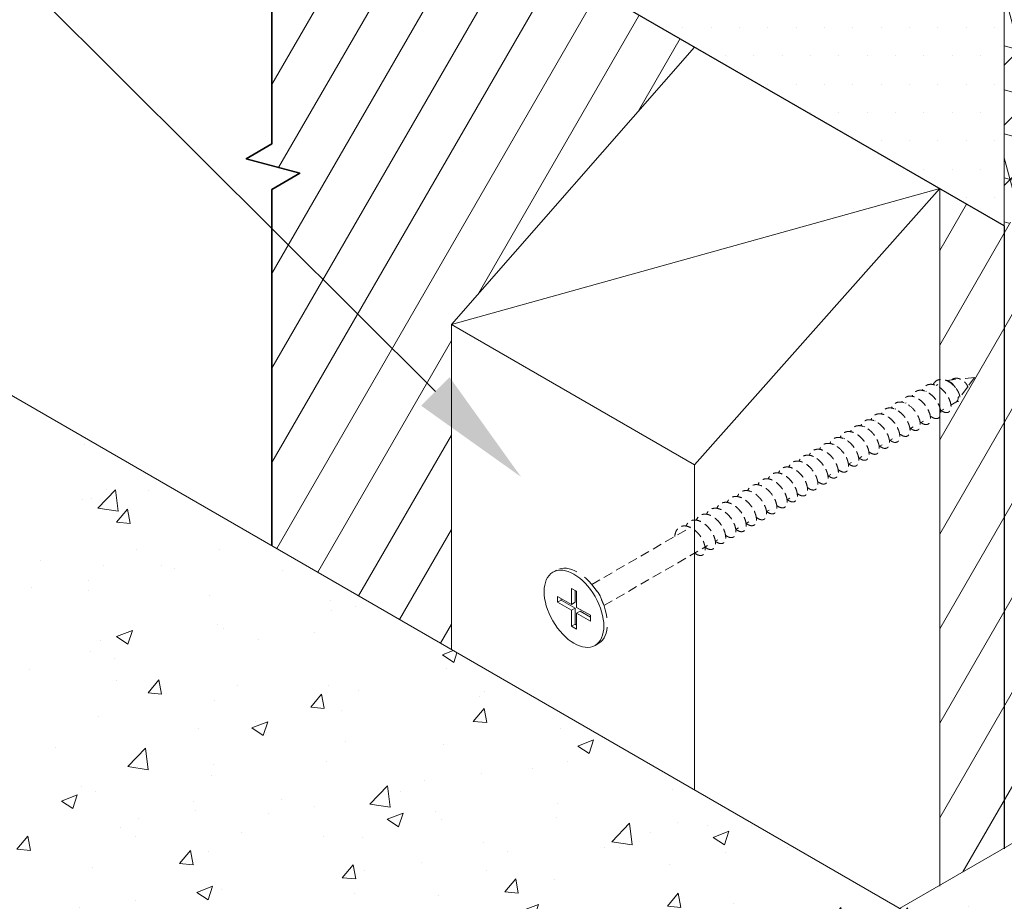
# Model space of a CAD drawing. Units: millimetres. Extents: x -451 to 424, y -211 to 473.
# Drawn here: x -116 to 14, y 194 to 311 of the extents above; entities that cross this region are included whole.
import ezdxf

# ---------------------------------------------------------------- set-up
doc = ezdxf.new("R2010")
doc.units = ezdxf.units.MM
doc.header["$MEASUREMENT"] = 0
doc.linetypes.add('HIDDEN', pattern=[0.375, 0.25, -0.125])
for name, color, linetype, lineweight, true_color in [('MASONS Barricade Building Wrap Hatch (00134140)', 7, 'Continuous', 5, 0x035572), ('MP Barricade Building Wrap Perimeter Isometric (00134183)', 7, 'Continuous', 25, 0x06a2db), ('MP Fixing (00134143)', 7, 'Continuous', 9, 0xa9dac0), ('MP Panel Hatch (00134149)', 7, 'Continuous', 0, 0x5f91fc), ('MP Panel Perimeter (00134148)', 7, 'Continuous', 15, 0x0442c8), ('MP Thermal Break Hatch (00134161)', 7, 'Continuous', 0, 0x005c45), ('MP Thermal Break Perimeter Isometric (00134193)', 7, 'Continuous', 15, 0x008563), ('mp001017$0$MASONS Hidden (00134167)', 7, 'HIDDEN', 5, 0x7d7d7d), ('Timber Inner (00134145)', 7, 'Continuous', 9, 0x6d4e17), ('Timber Perimeter (00134144)', 7, 'Continuous', 18, 0xb69254)]:
    doc.layers.add(name, color=color, linetype=linetype, lineweight=lineweight, true_color=true_color)
doc.layers.add('MP Annotation (00134142)', color=7, linetype='Continuous', lineweight=0)

# ---------------------------------------------------------------- blocks, each defined once
blk = doc.blocks.new('mp001017')
at = {"lineweight": 0, "ltscale": 10}
blk.add_ellipse((0, 0), major_axis=(-2.79, 4.84), ratio=0.57735, dxfattribs=at)
at = {"layer": 'mp001017$0$MASONS Hidden (00134167)', "lineweight": 0, "ltscale": 5, "extrusion": (4.996e-16, 0.816497, 0.57735)}
for p, q in [((50.49, 30.32), (49.29, 30.19)), ((53, 30.6), (51.1, 30.39)), ((53, 30.6), (52.11, 29.39)), ((46.57, 28.75), (46.66, 28.8)), ((47.93, 29.53), (48.15, 29.66)), ((52.05, 29.3), (51.07, 27.98)), ((50.81, 27.61), (50.7, 27.47)), ((42.51, 26.4), (42.58, 26.44)), ((43.86, 27.18), (43.94, 27.23)), ((48.52, 26.16), (48.95, 26.4)), ((49.88, 26.94), (50.53, 27.32)), ((39.8, 24.84), (39.86, 24.87)), ((45.81, 24.59), (46.23, 24.83)), ((38.45, 24.05), (38.5, 24.09)), ((44.45, 23.81), (44.87, 24.05)), ((35.74, 22.49), (35.78, 22.52)), ((41.74, 22.24), (42.15, 22.48)), ((34.38, 21.71), (34.42, 21.73)), ((40.39, 21.46), (40.79, 21.69)), ((31.67, 20.14), (31.71, 20.16)), ((37.68, 19.89), (38.07, 20.12)), ((36.32, 19.11), (36.71, 19.34)), ((26.25, 17.01), (26.27, 17.02)), ((33.61, 17.55), (34, 17.77)), ((22.19, 14.67), (22.19, 14.67)), ((28.19, 14.42), (28.56, 14.63)), ((25.48, 12.85), (25.84, 13.06)), ((2.35, 3.21), (15.39, 10.75)), ((21.41, 10.5), (21.76, 10.71)), ((22.77, 11.29), (23.12, 11.49)), ((18.7, 8.94), (19.04, 9.14)), ((3.96, 0.43), (17.68, 8.35))]:
    blk.add_line(p, q, dxfattribs=at)
at = {"layer": 'mp001017$0$MASONS Hidden (00134167)', "lineweight": 0, "ltscale": 10, "extrusion": (4.996e-16, 0.816497, 0.57735)}
for p, q in [((-2.79, 4.84), (-2.32, 5.11)), ((-0.34, 2.7), (0.34, 2.31)), ((-0.34, 0.58), (-0.34, 2.7)), ((3.11, 2.26), (2.47, 3.06)), ((-2.17, 1.64), (-0.34, 0.58)), ((-2.17, 0.86), (-2.17, 1.64)), ((-1.69, 1.37), (-1.69, 1.14)), ((0.14, 2.42), (0.14, 0.86)), ((0.34, 2.31), (0.34, 0.19)), ((3.52, 1.56), (3.89, 0.61)), ((-1.69, 1.14), (-2.17, 0.86)), ((-0.34, -0.19), (-2.17, 0.86)), ((-1.69, 1.14), (0.14, 0.08)), ((0.14, 0.86), (-0.34, 0.58)), ((-0.34, -0.19), (0.14, 0.08)), ((0.14, 0.08), (0.14, -2.04)), ((0.34, 0.19), (2.17, -0.86)), ((-0.34, -2.31), (-0.34, -0.19)), ((0.81, -0.31), (0.34, -0.58)), ((0.34, -0.58), (0.34, -2.7)), ((2.17, -1.64), (0.34, -0.58)), ((0.81, -0.31), (2.17, -1.09)), ((2.17, -0.86), (2.17, -1.64)), ((0.14, -2.04), (-0.34, -2.31)), ((0.34, -2.7), (-0.34, -2.31)), ((0.14, -2.04), (0.34, -2.15)), ((2.79, -4.84), (3.27, -4.56))]:
    blk.add_line(p, q, dxfattribs=at)
at = {"layer": 'mp001017$0$MASONS Hidden (00134167)', "lineweight": 0, "ltscale": 5}
for start_param, end_param in [(4.759788, 5.845551), (4.761454, 5.842214), (3.121396, 3.931215), (3.141593, 3.931218)]:
    blk.add_ellipse((49.73, 28.71), major_axis=(-0.8, 1.39), ratio=0.57735, start_param=start_param, end_param=end_param, dxfattribs=at)
at = {"layer": 'mp001017$0$MASONS Hidden (00134167)', "lineweight": 0, "ltscale": 10}
for centre, major_axis, start_param, end_param in [((0.48, 0.28), (-2.79, 4.84), 3.141593, 6.283185), ((0.48, 0.28), (-2.79, 4.84), 3.141593, 6.283185), ((2.53, 1.46), (-0.8, 1.39), 4.456685, 4.968093), ((2.53, 1.46), (-0.8, 1.39), 4.456685, 4.968093)]:
    blk.add_ellipse(centre, major_axis=major_axis, ratio=0.57735, start_param=start_param, end_param=end_param, dxfattribs=at)
at = {"layer": 'mp001017$0$MASONS Hidden (00134167)', "lineweight": 0, "ltscale": 5}
for points, knots in [([(47.52, 29.66), (47.54, 29.7), (47.65, 29.9), (47.93, 30.19), (48.43, 30.37), (49, 30.32), (49.58, 30.08), (50.12, 29.67), (50.57, 29.17), (50.89, 28.64), (51.07, 28.14), (51.11, 27.6), (50.91, 27.38), (50.7, 27.4), (50.66, 27.42)], [0.260899, 0.260899, 0.260899, 0.260899, 0.334831, 0.669662, 1.004493, 1.339324, 1.674155, 2.008986, 2.343818, 2.678649, 3.01348, 3.348311, 4.017973, 4.16937, 4.16937, 4.16937, 4.16937]), ([(49.98, 30.27), (50.15, 30.43), (50.49, 30.54), (50.98, 30.45), (51.34, 30.28), (51.66, 30.04), (51.9, 29.77), (52.07, 29.51), (52.12, 29.36), (52.13, 29.29), (52.13, 29.28)], [6.718255, 6.718255, 6.718255, 6.718255, 7.366284, 7.701115, 8.035946, 8.370777, 8.705608, 9.040439, 9.37527, 9.424778, 9.424778, 9.424778, 9.424778]), ([(47.26, 25.43), (47.38, 25.34), (47.65, 25.18), (48.04, 25.12), (48.37, 25.28), (48.54, 25.67), (48.54, 26.21), (48.35, 26.86), (48, 27.53), (47.5, 28.13), (46.91, 28.61), (46.28, 28.88), (45.69, 28.94), (45.19, 28.76), (44.89, 28.43), (44.77, 28.18), (44.74, 28.11)], [7.852502, 7.852502, 7.852502, 7.852502, 8.108382, 8.446232, 8.784081, 9.12193, 9.459779, 9.797629, 10.135478, 10.473327, 10.811176, 11.149026, 11.486875, 11.824724, 12.162574, 12.297226, 12.297226, 12.297226, 12.297226]), ([(48.62, 26.21), (48.68, 26.17), (48.89, 26.03), (49.24, 25.91), (49.61, 25.98), (49.85, 26.28), (49.92, 26.77), (49.81, 27.38), (49.51, 28.05), (49.07, 28.68), (48.51, 29.22), (47.89, 29.58), (47.28, 29.73), (46.73, 29.64), (46.33, 29.34), (46.16, 29.04), (46.1, 28.89)], [1.570879, 1.570879, 1.570879, 1.570879, 1.689246, 2.027096, 2.364945, 2.702794, 3.040643, 3.378493, 3.716342, 4.054191, 4.39204, 4.72989, 5.067739, 5.405588, 5.743438, 6.014762, 6.014762, 6.014762, 6.014762]), ([(44.54, 23.86), (44.63, 23.79), (44.88, 23.63), (45.25, 23.54), (45.61, 23.66), (45.81, 24.01), (45.85, 24.53), (45.72, 25.06), (45.43, 25.72), (44.84, 26.59), (43.68, 27.4), (42.57, 27.37), (42.14, 26.85), (42.03, 26.55)], [20.415942, 20.415942, 20.415942, 20.415942, 20.608805, 20.946654, 21.284504, 21.622353, 21.960202, 22.298051, 22.466976, 22.97375, 23.649449, 24.325147, 24.861056, 24.861056, 24.861056, 24.861056]), ([(45.9, 24.64), (45.93, 24.62), (46.11, 24.49), (46.44, 24.34), (46.84, 24.37), (47.1, 24.63), (47.21, 25.09), (47.13, 25.68), (46.87, 26.35), (46.45, 27), (45.91, 27.56), (45.3, 27.96), (44.68, 28.15), (44.11, 28.12), (43.66, 27.83), (43.46, 27.52), (43.38, 27.33)], [14.134219, 14.134219, 14.134219, 14.134219, 14.189669, 14.527518, 14.865368, 15.203217, 15.541066, 15.878915, 16.216765, 16.554614, 16.892463, 17.230313, 17.568162, 17.906011, 18.24386, 18.579133, 18.579133, 18.579133, 18.579133]), ([(43.18, 23.07), (43.33, 22.96), (43.57, 22.83), (43.99, 22.76), (44.44, 22.97), (44.53, 23.74), (44.24, 24.62), (43.89, 25.23), (43.36, 25.85), (42.85, 26.25), (42.38, 26.46), (41.97, 26.58), (41.5, 26.58), (41.17, 26.42), (41, 26.28), (40.87, 26.15), (40.75, 25.97), (40.68, 25.8), (40.67, 25.77)], [26.697356, 26.697356, 26.697356, 26.697356, 27.027941, 27.196866, 27.70364, 28.379338, 28.674956, 29.055037, 29.308424, 29.730735, 29.920776, 30.068585, 30.406434, 30.744283, 30.765399, 30.828745, 31.082132, 31.14387, 31.14387, 31.14387, 31.14387]), ([(40.46, 21.5), (40.59, 21.41), (40.78, 21.29), (41.05, 21.21), (41.32, 21.21), (41.6, 21.36), (41.73, 21.65), (41.77, 21.97), (41.75, 22.23), (41.69, 22.53), (41.63, 22.74), (41.49, 23.1), (41.21, 23.62), (40.78, 24.14), (40.4, 24.47), (40, 24.76), (39.49, 24.99), (39.08, 25.02), (38.85, 24.99), (38.67, 24.96), (38.45, 24.86), (38.24, 24.68), (38.12, 24.54), (38.02, 24.38), (37.97, 24.28), (37.95, 24.21)], [39.261036, 39.261036, 39.261036, 39.261036, 39.528364, 39.676173, 39.866213, 40.204063, 40.541912, 40.626374, 40.879761, 41.006455, 41.112032, 41.21761, 41.55546, 41.893309, 42.083349, 42.231158, 42.569007, 42.906857, 42.927972, 42.991319, 43.244706, 43.371399, 43.519208, 43.582555, 43.708758, 43.708758, 43.708758, 43.708758]), ([(41.82, 22.29), (41.88, 22.24), (42.26, 21.99), (42.65, 21.95), (42.88, 22.13), (42.97, 22.22), (43.04, 22.35), (43.1, 22.58), (43.13, 22.92), (43.05, 23.37), (42.87, 23.81), (42.65, 24.26), (42.28, 24.78), (41.83, 25.2), (41.43, 25.48), (41.02, 25.7), (40.48, 25.82), (39.93, 25.74), (39.53, 25.43), (39.36, 25.13), (39.31, 24.99)], [32.978583, 32.978583, 32.978583, 32.978583, 33.109228, 33.784926, 33.869389, 33.932736, 34.122776, 34.249469, 34.460625, 34.798474, 34.988514, 35.136324, 35.474173, 35.812022, 35.938716, 36.149871, 36.487721, 36.82557, 37.163419, 37.42651, 37.42651, 37.42651, 37.42651]), ([(37.74, 19.93), (37.84, 19.86), (37.94, 19.79), (38.08, 19.73), (38.23, 19.66), (38.51, 19.61), (38.83, 19.73), (39.04, 20.08), (39.06, 20.5), (39, 20.9), (38.88, 21.33), (38.58, 21.92), (38.1, 22.55), (37.52, 23.06), (36.89, 23.39), (36.28, 23.48), (35.75, 23.35), (35.41, 23.02), (35.27, 22.75), (35.23, 22.65)], [51.823942, 51.823942, 51.823942, 51.823942, 52.028787, 52.049902, 52.113249, 52.366636, 52.704485, 53.042335, 53.380184, 53.506877, 53.718033, 54.055882, 54.393732, 54.731581, 55.06943, 55.407279, 55.745129, 56.082978, 56.273171, 56.273171, 56.273171, 56.273171]), ([(39.1, 20.72), (39.13, 20.69), (39.32, 20.56), (39.67, 20.4), (40.06, 20.44), (40.33, 20.7), (40.43, 21.16), (40.38, 21.62), (40.25, 22.04), (40.06, 22.49), (39.76, 22.96), (39.42, 23.35), (39.04, 23.71), (38.59, 24), (38.18, 24.16), (37.77, 24.24), (37.31, 24.21), (36.97, 24), (36.73, 23.73), (36.64, 23.56), (36.59, 23.43)], [45.542666, 45.542666, 45.542666, 45.542666, 45.609651, 45.9475, 46.285349, 46.623199, 46.961048, 47.298897, 47.383359, 47.636746, 47.974596, 48.101289, 48.312445, 48.650294, 48.840334, 48.988143, 49.325993, 49.663842, 49.748304, 49.990946, 49.990946, 49.990946, 49.990946]), ([(36.38, 19.15), (36.38, 19.15), (36.54, 19.02), (36.86, 18.85), (37.22, 18.84), (37.43, 18.95), (37.61, 19.14), (37.68, 19.38), (37.7, 19.73), (37.67, 20), (37.59, 20.31), (37.51, 20.53), (37.35, 20.89), (37.05, 21.4), (36.6, 21.91), (36.2, 22.22), (35.79, 22.48), (35.28, 22.68), (34.88, 22.67), (34.66, 22.62), (34.48, 22.57), (34.24, 22.44), (34.03, 22.19), (33.92, 21.99), (33.88, 21.9), (33.87, 21.87)], [58.105826, 58.105826, 58.105826, 58.105826, 58.110074, 58.447923, 58.785772, 58.975812, 59.123621, 59.461471, 59.545933, 59.79932, 59.926013, 60.031591, 60.137169, 60.475018, 60.812868, 61.002908, 61.150717, 61.488566, 61.826415, 61.847531, 61.910878, 62.164265, 62.375421, 62.502114, 62.555436, 62.555436, 62.555436, 62.555436]), ([(33.66, 17.58), (33.79, 17.48), (33.93, 17.39), (34.1, 17.33), (34.25, 17.28), (34.43, 17.27), (34.64, 17.33), (34.84, 17.47), (34.97, 17.76), (34.99, 18.11), (34.95, 18.5), (34.8, 19.03), (34.5, 19.57), (34.2, 19.99), (33.85, 20.39), (33.32, 20.8), (32.69, 21.09), (32.09, 21.13), (31.58, 20.95), (31.29, 20.61), (31.17, 20.37), (31.15, 20.31)], [70.668905, 70.668905, 70.668905, 70.668905, 70.948346, 70.969461, 71.032808, 71.286195, 71.412888, 71.624044, 71.961893, 72.151934, 72.299743, 72.637592, 72.975441, 73.102135, 73.31329, 73.65114, 73.988989, 74.326838, 74.664688, 75.002537, 75.120032, 75.120032, 75.120032, 75.120032]), ([(35.02, 18.36), (35.09, 18.31), (35.31, 18.16), (35.69, 18.03), (36.06, 18.11), (36.3, 18.42), (36.37, 18.92), (36.28, 19.39), (36.13, 19.83), (35.91, 20.28), (35.59, 20.74), (35.27, 21.08), (35.08, 21.26), (34.76, 21.51), (34.3, 21.78), (33.77, 21.9), (33.39, 21.87), (33.05, 21.77), (32.8, 21.58), (32.61, 21.31), (32.55, 21.18), (32.51, 21.09)], [64.387371, 64.387371, 64.387371, 64.387371, 64.52921, 64.867059, 65.204908, 65.542757, 65.880607, 66.218456, 66.302918, 66.556305, 66.894154, 67.020848, 67.168657, 67.232004, 67.569853, 67.907702, 68.097742, 68.245551, 68.583401, 68.667863, 68.837709, 68.837709, 68.837709, 68.837709]), ([(30.94, 16.01), (31.04, 15.93), (31.18, 15.84), (31.33, 15.77), (31.49, 15.72), (31.64, 15.7), (31.85, 15.72), (32.07, 15.83), (32.26, 16.15), (32.29, 16.64), (32.2, 17.06), (32.07, 17.45), (31.84, 17.96), (31.36, 18.61), (30.73, 19.16), (30.2, 19.43), (29.58, 19.59), (29.04, 19.5), (28.62, 19.14), (28.48, 18.87), (28.43, 18.74)], [83.23174, 83.23174, 83.23174, 83.23174, 83.448768, 83.512115, 83.575462, 83.786618, 83.87108, 84.124467, 84.462316, 84.800165, 85.053552, 85.138015, 85.391402, 85.813713, 86.151563, 86.489412, 86.658336, 87.16511, 87.460728, 87.686074, 87.686074, 87.686074, 87.686074]), ([(32.3, 16.79), (32.34, 16.76), (32.54, 16.62), (32.89, 16.47), (33.16, 16.49), (33.3, 16.56), (33.4, 16.62), (33.51, 16.75), (33.6, 16.99), (33.65, 17.32), (33.59, 17.74), (33.45, 18.17), (33.25, 18.62), (32.88, 19.19), (32.44, 19.64), (32.04, 19.94), (31.79, 20.09), (31.45, 20.24), (31.03, 20.35), (30.51, 20.3), (30.11, 20.06), (29.89, 19.76), (29.81, 19.59), (29.79, 19.53)], [76.950432, 76.950432, 76.950432, 76.950432, 77.029632, 77.367482, 77.705331, 77.726446, 77.789793, 78.04318, 78.169874, 78.381029, 78.718879, 78.866688, 79.056728, 79.394577, 79.732426, 79.85912, 80.070276, 80.154738, 80.408125, 80.745974, 81.083824, 81.294979, 81.403134, 81.403134, 81.403134, 81.403134]), ([(29.58, 15.22), (29.75, 15.09), (29.98, 14.97), (30.28, 14.91), (30.54, 14.93), (30.75, 15.09), (30.87, 15.33), (30.92, 15.56), (30.92, 15.83), (30.86, 16.26), (30.67, 16.82), (30.27, 17.5), (29.73, 18.09), (29.12, 18.54), (28.64, 18.71), (28.24, 18.77), (27.85, 18.75), (27.41, 18.53), (27.17, 18.2), (27.08, 17.99), (27.07, 17.96)], [89.513702, 89.513702, 89.513702, 89.513702, 89.867904, 89.994598, 90.205754, 90.543603, 90.712528, 90.839221, 91.050377, 91.219301, 91.557151, 91.895, 92.232849, 92.570699, 92.908548, 92.99301, 93.246397, 93.584246, 93.922096, 93.968307, 93.968307, 93.968307, 93.968307]), ([(26.86, 13.65), (26.89, 13.63), (26.95, 13.59), (27.25, 13.39), (27.82, 13.24), (28.17, 13.64), (28.21, 14.11), (28.2, 14.49), (28.08, 14.96), (27.82, 15.49), (27.54, 15.93), (27.15, 16.39), (26.58, 16.87), (25.97, 17.17), (25.31, 17.23), (24.88, 17.08), (24.55, 16.79), (24.42, 16.57), (24.36, 16.42), (24.35, 16.4)], [102.077201, 102.077201, 102.077201, 102.077201, 102.136056, 102.199403, 102.706176, 103.381875, 103.508568, 103.635262, 104.057574, 104.226498, 104.437654, 104.733272, 104.986659, 105.408971, 105.704589, 106.084669, 106.253594, 106.506981, 106.533181, 106.533181, 106.533181, 106.533181]), ([(28.22, 14.44), (28.29, 14.38), (28.53, 14.22), (28.91, 14.09), (29.28, 14.18), (29.53, 14.49), (29.57, 14.87), (29.54, 15.26), (29.45, 15.69), (29.17, 16.32), (28.71, 16.97), (28.13, 17.51), (27.5, 17.88), (26.88, 18.02), (26.32, 17.92), (25.93, 17.62), (25.76, 17.32), (25.71, 17.18)], [95.795301, 95.795301, 95.795301, 95.795301, 95.949191, 96.28704, 96.62489, 96.962739, 97.300588, 97.385051, 97.638438, 97.976287, 98.314136, 98.651985, 98.989835, 99.327684, 99.665533, 100.003382, 100.250666, 100.250666, 100.250666, 100.250666]), ([(24.14, 12.08), (24.25, 12), (24.44, 11.88), (24.74, 11.77), (24.97, 11.76), (25.14, 11.82), (25.43, 12.01), (25.57, 12.55), (25.41, 13.22), (25.29, 13.52), (25.19, 13.75), (25.02, 14.07), (24.62, 14.64), (24.19, 15.07), (23.57, 15.46), (23.14, 15.63), (22.59, 15.66), (22.26, 15.56), (21.96, 15.36), (21.78, 15.15), (21.67, 14.95), (21.63, 14.85), (21.63, 14.84)], [114.640353, 114.640353, 114.640353, 114.640353, 114.86875, 115.037675, 115.291062, 115.417755, 115.544449, 116.220147, 116.557996, 116.579112, 116.68469, 116.895846, 117.06477, 117.571544, 117.656006, 118.078318, 118.247243, 118.585092, 118.711785, 118.922941, 119.091866, 119.098243, 119.098243, 119.098243, 119.098243]), ([(25.5, 12.87), (25.51, 12.86), (25.71, 12.7), (26, 12.57), (26.33, 12.55), (26.57, 12.62), (26.76, 12.84), (26.88, 13.27), (26.83, 13.85), (26.55, 14.59), (26.19, 15.15), (25.77, 15.62), (25.46, 15.9), (25.15, 16.1), (24.57, 16.42), (23.96, 16.49), (23.51, 16.27), (23.33, 16.14), (23.15, 15.94), (23.04, 15.75), (22.99, 15.62)], [108.358711, 108.358711, 108.358711, 108.358711, 108.365152, 108.787463, 108.956388, 109.167544, 109.463162, 109.716549, 110.13886, 110.434478, 110.814559, 110.983483, 111.23687, 111.363564, 111.490257, 112.165956, 112.334881, 112.440458, 112.588267, 112.815537, 112.815537, 112.815537, 112.815537]), ([(22.78, 11.3), (22.8, 11.28), (22.82, 11.27), (22.87, 11.23), (23.03, 11.12), (23.34, 10.98), (23.73, 10.97), (24.03, 11.2), (24.13, 11.53), (24.15, 11.89), (24.12, 12.17), (24.01, 12.55), (23.84, 13), (23.58, 13.42), (23.26, 13.84), (22.89, 14.23), (22.32, 14.64), (21.69, 14.87), (21.09, 14.87), (20.6, 14.62), (20.37, 14.29), (20.28, 14.08), (20.27, 14.06)], [120.921869, 120.921869, 120.921869, 120.921869, 120.950037, 120.971152, 121.034499, 121.287886, 121.625735, 121.963585, 122.301434, 122.385896, 122.639283, 122.765977, 122.977132, 123.314982, 123.399444, 123.652831, 123.99068, 124.328529, 124.666379, 125.004228, 125.342077, 125.380121, 125.380121, 125.380121, 125.380121]), ([(20.06, 9.73), (20.09, 9.71), (20.23, 9.6), (20.54, 9.43), (20.94, 9.38), (21.19, 9.52), (21.34, 9.73), (21.45, 10.02), (21.44, 10.54), (21.28, 11.04), (21.08, 11.5), (20.82, 11.95), (20.34, 12.52), (19.89, 12.88), (19.47, 13.12), (19.04, 13.29), (18.48, 13.33), (18.1, 13.18), (17.82, 12.95), (17.66, 12.75), (17.57, 12.56), (17.55, 12.5)], [133.485634, 133.485634, 133.485634, 133.485634, 133.534922, 133.788309, 134.126158, 134.464007, 134.54847, 134.801857, 135.139706, 135.477555, 135.562017, 135.815404, 136.153254, 136.491103, 136.575565, 136.828952, 137.166801, 137.504651, 137.589113, 137.8425, 137.945835, 137.945835, 137.945835, 137.945835]), ([(21.42, 10.51), (21.5, 10.45), (21.74, 10.28), (22.13, 10.16), (22.42, 10.22), (22.61, 10.38), (22.76, 10.61), (22.82, 11.08), (22.69, 11.72), (22.39, 12.41), (22.04, 12.9), (21.68, 13.29), (21.41, 13.53), (21.05, 13.78), (20.63, 14), (20.24, 14.09), (19.85, 14.08), (19.49, 13.99), (19.13, 13.71), (18.96, 13.42), (18.91, 13.28)], [127.203969, 127.203969, 127.203969, 127.203969, 127.369173, 127.707022, 128.044871, 128.129334, 128.382721, 128.72057, 129.058419, 129.396268, 129.734118, 129.81858, 130.071967, 130.19866, 130.409816, 130.747665, 130.832128, 131.085515, 131.423364, 131.662887, 131.662887, 131.662887, 131.662887]), ([(17.35, 8.15), (17.46, 8.06), (17.74, 7.89), (18.03, 7.82), (18.3, 7.85), (18.52, 7.96), (18.71, 8.3), (18.75, 8.85), (18.58, 9.51), (18.24, 10.2), (17.74, 10.84), (17.14, 11.36), (16.5, 11.68), (16.03, 11.76), (15.66, 11.72), (15.31, 11.59), (15.01, 11.3), (14.87, 11.04), (14.83, 10.94)], [146.051797, 146.051797, 146.051797, 146.051797, 146.288732, 146.626581, 146.711043, 146.96443, 147.302279, 147.640129, 147.977978, 148.315827, 148.653676, 148.991526, 149.329375, 149.667224, 149.751687, 150.005074, 150.342923, 150.511191, 150.511191, 150.511191, 150.511191]), ([(18.7, 8.94), (18.75, 8.9), (18.96, 8.75), (19.33, 8.59), (19.63, 8.62), (19.85, 8.75), (20.01, 8.96), (20.11, 9.4), (20.04, 9.86), (19.91, 10.3), (19.71, 10.76), (19.31, 11.38), (18.89, 11.81), (18.49, 12.12), (18.2, 12.3), (17.83, 12.45), (17.41, 12.54), (17.05, 12.51), (16.71, 12.37), (16.43, 12.17), (16.26, 11.89), (16.19, 11.72)], [139.76685, 139.76685, 139.76685, 139.76685, 139.869596, 140.207445, 140.545294, 140.629756, 140.883143, 141.220993, 141.558842, 141.643304, 141.896691, 142.23454, 142.57239, 142.656852, 142.910239, 143.036932, 143.248088, 143.585938, 143.6704, 143.923787, 144.228521, 144.228521, 144.228521, 144.228521]), ([(15.98, 7.37), (16, 7.35), (16.18, 7.21), (16.41, 7.1), (16.7, 7.04), (16.98, 7.05), (17.19, 7.22), (17.32, 7.48), (17.36, 7.67), (17.37, 7.97), (17.34, 8.25), (17.23, 8.63), (17.05, 9.09), (16.8, 9.52), (16.47, 9.94), (16.1, 10.32), (15.53, 10.74), (15.05, 10.91), (14.64, 10.97), (14.25, 10.95), (13.8, 10.71), (13.47, 10.25), (13.37, 9.84), (13.34, 9.62)], [152.330514, 152.330514, 152.330514, 152.330514, 152.370018, 152.707868, 152.79233, 153.045717, 153.383566, 153.51026, 153.721415, 153.805878, 154.059265, 154.185958, 154.397114, 154.734963, 154.819426, 155.072813, 155.410662, 155.748511, 155.832973, 156.08636, 156.42421, 156.762059, 157.079633, 157.079633, 157.079633, 157.079633])]:
    blk.add_open_spline(points, degree=3, knots=knots, dxfattribs=at)
for points in [[(52.13, 29.28), (52.09, 29.29), (52.04, 29.31), (52, 29.32)], [(52.07, 29.49), (52.07, 29.49), (52.07, 29.48), (52.07, 29.48)], [(13.36, 9.57), (13.36, 9.59), (13.35, 9.6), (13.34, 9.62)]]:
    blk.add_open_spline(points, degree=3, dxfattribs=at)

msp = doc.modelspace()

# ---------------------------------------------------------------- hatches: boundary and pattern name
at = {"layer": 'MASONS Barricade Building Wrap Hatch (00134140)'}
h = msp.add_hatch(dxfattribs=at)
h.set_pattern_fill('ANSI31', color=256, scale=50, angle=15, style=0)
h.set_pattern_definition([(60, (-86.0285, 196.042), (-5.41266, 3.125), [])])
h.paths.add_polyline_path([(114.59, 297.72), (110.31, 298.87), (120.12, 304.54), (114.47, 306.05), (114.47, 341.16), (54.72, 306.63), (86.61, 269.82), (86.61, 242.68), (114.59, 258.82)])
edge = h.paths.add_edge_path()
edge.add_line((22.13, 287.64), (22.04, 287.74))
edge.add_line((22.04, 287.74), (14.29, 283.26))
edge.add_line((14.29, 283.26), (14.29, 200.97))
edge.add_line((14.29, 200.97), (22.13, 205.5))
edge.add_line((22.13, 205.5), (22.13, 265.21))
edge.add_spline(control_points=[(22.13, 265.21), (22.07, 265.3), (21.99, 265.52), (21.98, 265.81), (22, 265.98)], knot_values=[8.859413, 8.859413, 8.859413, 8.859413, 9.12193, 9.416526, 9.416526, 9.416526, 9.416526], degree=3, periodic=0)
edge.add_line((22, 265.98), (21.91, 266.04))
edge.add_spline(control_points=[(22.13, 269.09), (22.1, 269.06), (21.86, 268.9), (21.46, 268.51), (21.01, 267.87), (20.72, 267.2), (20.61, 266.59), (20.68, 266.11), (20.91, 265.8), (21.29, 265.73), (21.64, 265.86), (21.85, 266), (21.91, 266.04)], knot_values=[1.570879, 1.570879, 1.570879, 1.570879, 1.62922, 1.96707, 2.304919, 2.642768, 2.980617, 3.318467, 3.656316, 3.994165, 4.332015, 4.450382, 4.450382, 4.450382, 4.450382], degree=3, periodic=0)
edge.add_line((20.64, 266.77), (19.99, 267.14))
edge.add_ellipse((20.8, 268.54), major_axis=(0.8, 1.39), ratio=0.57735, start_angle=135, end_angle=180, ccw=False)
edge.add_line((19.85, 267.27), (19.76, 267.38))
edge.add_ellipse((20.8, 268.54), major_axis=(0.8, 1.39), ratio=0.57735, start_angle=135, end_angle=180)
edge.add_line((19.99, 267.14), (20.65, 266.76))
edge.add_spline(control_points=[(21.91, 266.04), (21.85, 266), (21.64, 265.86), (21.29, 265.73), (20.91, 265.8), (20.68, 266.11), (20.61, 266.59), (20.72, 267.2), (21.01, 267.87), (21.46, 268.51), (21.86, 268.9), (22.1, 269.06), (22.13, 269.09)], knot_values=[1.570879, 1.570879, 1.570879, 1.570879, 1.689246, 2.027096, 2.364945, 2.702794, 3.040643, 3.378493, 3.716342, 4.054191, 4.39204, 4.450382, 4.450382, 4.450382, 4.450382], degree=3, periodic=0)
edge.add_line((22.13, 269.09), (22.13, 287.64))
h.paths.add_polyline_path([(14.29, 283.26), (5.74, 288.2), (5.74, 288.2), (5.74, 196.04), (14.29, 200.97)])
h.paths.add_polyline_path([(-26.69, 306.93), (-82.6, 339.22), (-82.61, 339.22), (-82.61, 294.1), (-86.03, 292.12), (-78.93, 290.22), (-82.61, 288.09), (-82.61, 240.95), (-58.86, 227.23), (-58.86, 270.22)])
at = {"layer": 'MP Panel Hatch (00134149)'}
h = msp.add_hatch(dxfattribs=at)
h.set_pattern_fill('AR-CONC', color=256, scale=3, style=0)
h.set_pattern_definition([(50, (-1277.856, 347.513), (21.5178, -1.88256), [2.25, -24.75]), (355, (-1277.856, 347.513), (-4.16254, 22.56576), [1.8, -19.8]), (100.4514, (-1276.063, 347.356), (17.35528, 20.6832), [1.9122, -21.03426]), (46.1842, (-1277.856, 353.513), (32.01723, -4.96557), [3.375, -37.125]), (96.6356, (-1275.188, 353.1), (28.0399, 29.22354), [2.8683, -31.5514]), (351.1842, (-1277.856, 353.513), (28.03986, 29.22356), [2.7, -29.7]), (21, (-1274.856, 352.013), (17.90721, -12.07857), [2.25, -24.75]), (326, (-1274.856, 352.013), (7.29946, 21.7545), [1.8, -19.8]), (71.4514, (-1273.364, 351.006), (25.20668, 9.67591), [1.9122, -21.03426]), (37.5, (-1277.856, 347.513), (0.364796, 9.986816), [0, -19.56, 0, -20.1, 0, -19.875]), (7.5, (-1277.856, 347.513), (7.892086, 11.83235), [0, -11.46, 0, -19.11, 0, -7.575]), (327.5, (-1284.546, 347.513), (16.014673, -0.676646), [0, -7.5, 0, -23.4, 0, -31.05]), (317.5, (-1287.546, 347.513), (17.49559, 3.00315), [0, -9.75, 0, -15.54, 0, -22.05])])
h.paths.add_polyline_path([(253.63, 264.5), (229.43, 278.48, -0.136186), (236.43, 287.63), (209.53, 272.58, 0.415839), (212.89, 288.03), (189.08, 301.77), (0.45, 192.99), (65.11, 155.65)])
h = msp.add_hatch(dxfattribs=at)
h.set_pattern_fill('AR-CONC', color=256, scale=3, style=0)
h.set_pattern_definition([(50, (-185.796, 118.06), (21.5178, -1.8826), [2.25, -24.75]), (355, (-185.796, 118.06), (-4.1625, 22.5658), [1.8, -19.8]), (100.451, (-184.003, 117.904), (17.3553, 20.6832), [1.9122, -21.0343]), (46.184, (-185.796, 124.06), (32.0172, -4.9656), [3.375, -37.125]), (96.636, (-183.128, 123.647), (28.04, 29.2235), [2.8683, -31.5514]), (351.184, (-185.796, 124.06), (28.04, 29.2236), [2.7, -29.7]), (21, (-182.796, 122.56), (17.9072, -12.0786), [2.25, -24.75]), (326, (-182.796, 122.56), (7.2995, 21.7545), [1.8, -19.8]), (71.451, (-181.304, 121.554), (25.2067, 9.6759), [1.9122, -21.0343]), (37.5, (-185.796, 118.061), (0.3648, 9.98682), [0, -19.56, 0, -20.1, 0, -19.875]), (7.5, (-185.796, 118.061), (7.8921, 11.83235), [0, -11.46, 0, -19.11, 0, -7.575]), (327.5, (-192.486, 118.061), (16.01467, -0.67665), [0, -7.5, 0, -23.4, 0, -31.05]), (317.5, (-195.486, 118.061), (17.4956, 3.00315), [0, -9.75, 0, -15.54, 0, -22.05])])
h.paths.add_polyline_path([(0, 118.06), (65.11, 155.65), (-128.74, 267.58), (-150.28, 251.63), (-141.11, 237.45), (-167.91, 252.68), (-161.76, 243.13), (-185.8, 225.33)])
at = {"layer": 'MP Thermal Break Hatch (00134161)'}
h = msp.add_hatch(dxfattribs=at)
h.set_pattern_fill('NET3', color=256, scale=45, angle=45, style=0)
h.set_pattern_definition([(45, (5875.4286, 716.542), (-3.9774756, 3.9774756), []), (105, (5875.4286, 716.542), (-5.433333, -1.455857), []), (165, (5875.4286, 716.542), (-1.455857, -5.433333), [])])
h.paths.add_polyline_path([(96.68, 374.82), (89.6, 378.91), (14.28, 335.42), (21.35, 331.33)])
h.paths.add_polyline_path([(14.28, 335.42), (-60.55, 378.62), (-67.62, 374.54), (14.28, 327.25), (21.35, 331.33)])
h.paths.add_polyline_path([(21.35, 331.33), (14.28, 327.25), (14.28, 283.26), (21.35, 287.35)])
h = msp.add_hatch(dxfattribs=at)
h.set_pattern_fill('DOTS', color=256, scale=60, style=0)
h.set_pattern_definition([(0, (-67.6236, 283.264), (1.875, 3.75), [0, -3.75])])
h.paths.add_polyline_path([(96.68, 330.82), (96.68, 374.82), (21.35, 331.33), (21.35, 287.35), (46.95, 302.13)])
h.paths.add_polyline_path([(14.28, 327.25), (-67.62, 374.54), (-67.62, 330.42), (-2.44, 292.8), (-2.31, 292.87), (14.28, 283.26)])

# ---------------------------------------------------------------- linework, layer by layer
at = {"layer": 'MP Annotation (00134142)'}
msp.add_line((-60.98, 261.36), (-128.05, 328.17), dxfattribs=at)
msp.add_solid([(-59.1, 263.25), (-49.65, 250.06), (-62.86, 259.47)], dxfattribs=at)
at = {"layer": 'MP Barricade Building Wrap Perimeter Isometric (00134183)'}
for p, q in [((-82.61, 294.1), (-82.61, 339.2)), ((14.29, 283.26), (-82.6, 339.22)), ((-86.03, 292.12), (-82.61, 294.1)), ((-78.93, 290.22), (-86.03, 292.12)), ((-82.61, 288.09), (-78.93, 290.22)), ((-82.61, 240.95), (-82.61, 288.09)), ((14.29, 283.26), (14.29, 200.86))]:
    msp.add_line(p, q, dxfattribs=at)
msp.add_lwpolyline([(-82.61, 339.22), (-82.61, 294.1), (-86.03, 292.12), (-78.93, 290.22), (-82.61, 288.09), (-82.61, 240.95)], dxfattribs=at)
at = {"layer": 'MP Panel Perimeter (00134148)'}
msp.add_lwpolyline([(253.63, 264.5), (65.11, 155.65), (0.42, 192.98), (189.08, 301.77), (212.89, 288.03), (207.9, 275.61), (234.81, 290.66), (229.43, 278.48), (253.63, 264.5)], dxfattribs=at)
msp.add_lwpolyline([(65.11, 155.65), (-128.74, 267.58), (-150.28, 251.63), (-141.11, 237.45), (-167.91, 252.68), (-161.76, 243.13), (-185.8, 225.33), (0, 118.06)], close=True, dxfattribs=at)
at = {"layer": 'MP Thermal Break Perimeter Isometric (00134193)', "extrusion": (-2.77556e-16, 0.816497, 0.57735)}
msp.add_line((14.28, 327.25), (14.28, 283.26), dxfattribs=at)
at = {"layer": 'Timber Inner (00134145)'}
msp.add_line((-58.86, 270.22), (5.74, 288.2), dxfattribs=at)
at = {"layer": 'Timber Perimeter (00134144)'}
for p, q in [((5.74, 288.2), (5.74, 195.92)), ((-58.86, 270.22), (-58.86, 227.23)), ((-26.69, 208.66), (-26.69, 251.65))]:
    msp.add_line(p, q, dxfattribs=at)
msp.add_lwpolyline([(-26.69, 251.65), (-58.86, 270.22), (-26.69, 306.92), (5.74, 288.2)], close=True, dxfattribs=at)
msp.add_lwpolyline([(-26.69, 251.65), (-58.86, 270.22), (-26.69, 306.92), (5.74, 288.2)], close=True, dxfattribs=at)

# ---------------------------------------------------------------- block references
at = {"layer": 'MP Fixing (00134143)', "ltscale": 5, "extrusion": (0, 0, -1), "xscale": -1, "zscale": -1}
msp.add_blockref('mp001017', (42.65, 232.62), dxfattribs=at)

doc.saveas('drawing.dxf')
